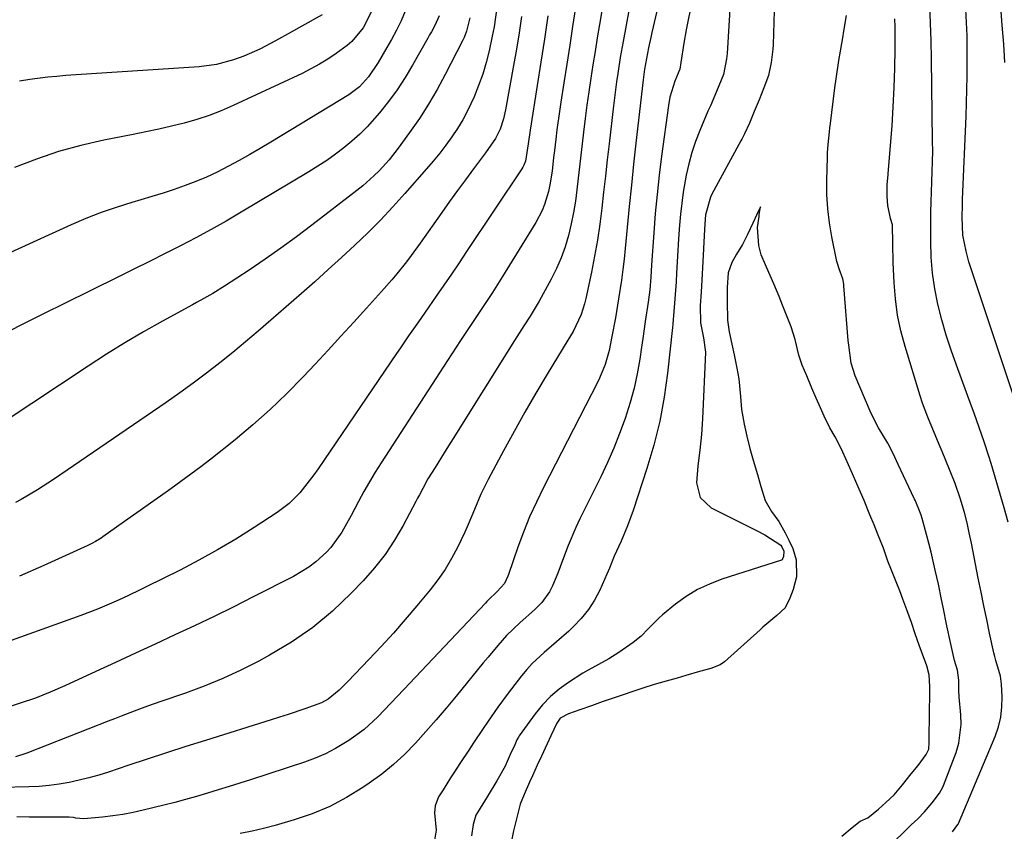
# Model space of a CAD drawing. Units: inches. Extents: x 1942509 to 1947793, y 432357 to 437649.
# Drawn here: x 1945849 to 1946099, y 432668 to 432875 of the extents above; entities that cross this region are included whole.
import ezdxf

# ---------------------------------------------------------------- set-up
doc = ezdxf.new("R2010")
doc.units = ezdxf.units.IN
doc.header["$MEASUREMENT"] = 0
doc.layers.add('7', color=7, linetype='Continuous')
doc.layers.add('8', color=7, linetype='Continuous')

msp = doc.modelspace()

# ---------------------------------------------------------------- linework, layer by layer
at = {"layer": '7', "color": 18}
for points in [[(1945999.49, 432892.06, 1688), (1945996.37, 432873.36, 1688), (1945995.81, 432869.95, 1688), (1945995.26, 432866.53, 1688), (1945994.72, 432863.12, 1688), (1945994.2, 432859.7, 1688), (1945993.69, 432856.28, 1688), (1945993.21, 432852.85, 1688), (1945992.76, 432849.42, 1688), (1945992.34, 432845.99, 1688), (1945991.99, 432843.02, 1688), (1945991.64, 432840.1, 1688), (1945991.3, 432837.18, 1688), (1945990.97, 432834.26, 1688), (1945990.64, 432831.34, 1688), (1945990.26, 432828.43, 1688), (1945989.79, 432825.54, 1688), (1945989.2, 432822.67, 1688), (1945988.49, 432819.68, 1688), (1945987.64, 432816.81, 1688), (1945986.64, 432814, 1688), (1945985.44, 432811.27, 1688), (1945984.09, 432808.59, 1688), (1945981.01, 432802.99, 1688), (1945978.76, 432799.19, 1688), (1945977.15, 432796.72, 1688), (1945974.77, 432792.99, 1688), (1945959.17, 432768.03, 1688), (1945958.02, 432766.2, 1688), (1945956.87, 432764.36, 1688), (1945954.57, 432760.69, 1688), (1945952.77, 432757.8, 1688), (1945951.42, 432755.35, 1688), (1945950.57, 432753.69, 1688), (1945950.14, 432752.86, 1688), (1945949.7, 432752.04, 1688), (1945946.47, 432745.93, 1688), (1945944.26, 432742.16, 1688), (1945941.86, 432738.53, 1688), (1945939.17, 432735.12, 1688), (1945936.28, 432731.85, 1688), (1945933.21, 432728.66, 1688), (1945928.45, 432724.14, 1688), (1945923.45, 432719.96, 1688), (1945918.07, 432716.25, 1688), (1945912.45, 432712.88, 1688), (1945909.74, 432711.42, 1688), (1945905.19, 432709.11, 1688), (1945900.58, 432706.96, 1688), (1945895.86, 432705.03, 1688), (1945891.08, 432703.26, 1688), (1945884.8, 432701.11, 1688), (1945883.11, 432700.52, 1688), (1945881.42, 432699.92, 1688), (1945878.07, 432698.68, 1688), (1945874.72, 432697.4, 1688), (1945873.06, 432696.75, 1688), (1945871.39, 432696.1, 1688), (1945850.78, 432688.01, 1688), (1945847.87, 432687.06, 1688)], [(1946013.21, 432886.23, 1684), (1946009.73, 432871.38, 1684), (1946009.43, 432870.05, 1684), (1946008.85, 432867.4, 1684), (1946008.31, 432864.76, 1684), (1946007.84, 432862.05, 1684), (1946007.56, 432860, 1684), (1946007.48, 432859.31, 1684), (1946005.67, 432843.18, 1684), (1946005.08, 432837.82, 1684), (1946004.51, 432832.46, 1684), (1946003.97, 432827.1, 1684), (1946003.45, 432821.73, 1684), (1946002.94, 432816.35, 1684), (1946002.66, 432813.68, 1684), (1946002.35, 432811, 1684), (1946001.98, 432808.34, 1684), (1946001.24, 432803.57, 1684), (1946000.42, 432798.76, 1684), (1945999.54, 432793.96, 1684), (1945998.88, 432790.41, 1684), (1945997.86, 432786.85, 1684), (1945996.43, 432783.38, 1684), (1945995.88, 432782.26, 1684), (1945982.14, 432755.59, 1684), (1945980.33, 432751.86, 1684), (1945978.61, 432748.09, 1684), (1945977.06, 432744.25, 1684), (1945975.62, 432740.37, 1684), (1945973.22, 432733.46, 1684), (1945973.05, 432733, 1684), (1945972.27, 432731.17, 1684), (1945970.39, 432729.15, 1684), (1945968.11, 432726.92, 1684), (1945967.74, 432726.53, 1684), (1945967.37, 432726.14, 1684), (1945946.66, 432704.17, 1684), (1945943.35, 432700.68, 1684), (1945940.03, 432697.22, 1684), (1945936.51, 432693.98, 1684), (1945932.64, 432691.18, 1684), (1945929.28, 432689.17, 1684), (1945926.72, 432687.83, 1684), (1945924.06, 432686.69, 1684), (1945921.34, 432685.69, 1684), (1945907.64, 432681.21, 1684), (1945904.9, 432680.33, 1684), (1945902.16, 432679.46, 1684), (1945899.41, 432678.61, 1684), (1945896.66, 432677.78, 1684), (1945893.9, 432676.98, 1684), (1945891.13, 432676.21, 1684), (1945888.36, 432675.47, 1684), (1945885.57, 432674.76, 1684), (1945880.31, 432673.46, 1684), (1945877.76, 432672.89, 1684), (1945875.19, 432672.39, 1684), (1945872.61, 432672.01, 1684), (1945870.02, 432671.71, 1684), (1945865.24, 432671.27, 1684), (1945863.24, 432671.46, 1684), (1945862.64, 432671.58, 1684), (1945861.51, 432671.67, 1684), (1945860.98, 432671.7, 1684), (1945860.67, 432671.7, 1684), (1945860.52, 432671.7, 1684), (1945854.45, 432671.7, 1684), (1945851.33, 432671.71, 1684), (1945848.22, 432671.74, 1684)], [(1946099.51, 432863.69, 1686), (1946099.23, 432868.38, 1686), (1946098.79, 432873.17, 1686), (1946097.79, 432887.36, 1686)], [(1946020.5, 432882.08, 1682), (1946018.75, 432873.73, 1682), (1946018.41, 432872.04, 1682), (1946017.82, 432868.64, 1682), (1946017.12, 432863.74, 1682), (1946016.8, 432861.97, 1682), (1946015.53, 432858.94, 1682), (1946014.3, 432854.87, 1682), (1946013.91, 432852.73, 1682), (1946012.18, 432839.87, 1682), (1946011.58, 432835.02, 1682), (1946011.04, 432830.15, 1682), (1946010.59, 432825.28, 1682), (1946010.21, 432820.4, 1682), (1946009.65, 432812.22, 1682), (1946009.46, 432809.05, 1682), (1946009.18, 432805.9, 1682), (1946008.75, 432802.72, 1682), (1946008.03, 432797.79, 1682), (1946007.39, 432793.45, 1682), (1946007.07, 432791.28, 1682), (1946006.61, 432788.19, 1682), (1946005.96, 432784.49, 1682), (1946005.18, 432780.83, 1682), (1946004.19, 432777.22, 1682), (1946002.9, 432773.12, 1682), (1946001.52, 432769.34, 1682), (1946000.04, 432765.59, 1682), (1945998.42, 432761.91, 1682), (1945996.7, 432758.26, 1682), (1945991.42, 432747.61, 1682), (1945990.36, 432745.36, 1682), (1945988.41, 432740.78, 1682), (1945987.02, 432737.01, 1682), (1945985.8, 432733.78, 1682), (1945984.47, 432730.59, 1682), (1945983.68, 432729.05, 1682), (1945981.74, 432726.34, 1682), (1945979.86, 432724.45, 1682), (1945976.21, 432721.26, 1682), (1945972.75, 432717.89, 1682), (1945970.54, 432715.36, 1682), (1945968.05, 432712.42, 1682), (1945966.82, 432710.93, 1682), (1945959.9, 432702.48, 1682), (1945957.39, 432699.45, 1682), (1945954.84, 432696.45, 1682), (1945952.25, 432693.49, 1682), (1945949.63, 432690.56, 1682), (1945946.89, 432687.75, 1682), (1945944.03, 432685.08, 1682), (1945940.99, 432682.63, 1682), (1945937.82, 432680.32, 1682), (1945936.22, 432679.24, 1682), (1945932.06, 432676.7, 1682), (1945927.78, 432674.44, 1682), (1945923.3, 432672.58, 1682), (1945918.7, 432670.99, 1682), (1945913.92, 432669.59, 1682), (1945910.97, 432668.8, 1682), (1945908.01, 432668.11, 1682), (1945905.01, 432667.57, 1682)], [(1946040.91, 432879.84, 1678), (1946040.53, 432868.2, 1678), (1946040.48, 432867.09, 1678), (1946040.09, 432863.74, 1678), (1946039.37, 432860.39, 1678), (1946038.23, 432857.22, 1678), (1946036.96, 432854.18, 1678), (1946035.72, 432851.2, 1678), (1946034.51, 432848.31, 1678), (1946033.28, 432845.54, 1678), (1946032.6, 432844.22, 1678), (1946032.37, 432843.78, 1678), (1946024.95, 432830.19, 1678), (1946024.59, 432829.48, 1678), (1946023.39, 432824.93, 1678), (1946023.21, 432822.68, 1678), (1946023.12, 432821.19, 1678), (1946022.56, 432811.46, 1678), (1946022.47, 432809.91, 1678), (1946022.21, 432805.24, 1678), (1946022.03, 432801.84, 1678), (1946022.08, 432797.51, 1678), (1946022.83, 432793.65, 1678), (1946023.36, 432790.01, 1678), (1946022.6, 432773.01, 1678), (1946022.33, 432769.03, 1678), (1946021.87, 432765.07, 1678), (1946021.4, 432761.1, 1678), (1946021.1, 432756.72, 1678), (1946022.02, 432752.99, 1678), (1946024.82, 432750.38, 1678), (1946036.3, 432744.67, 1678), (1946038.45, 432743.51, 1678), (1946042.47, 432740.87, 1678), (1946042.74, 432740.48, 1678), (1946043.24, 432739.41, 1678), (1946043.2, 432738, 1678), (1946042.97, 432737.39, 1678), (1946042.87, 432737.21, 1678), (1946042.67, 432737.07, 1678), (1946027.5, 432732.23, 1678), (1946024.34, 432731.02, 1678), (1946021.31, 432729.6, 1678), (1946018.46, 432727.84, 1678), (1946015.73, 432725.85, 1678), (1946012.45, 432723.18, 1678), (1946011.48, 432722.34, 1678), (1946008.76, 432719.59, 1678), (1946006.96, 432717.76, 1678), (1946004.94, 432716.16, 1678), (1946001.31, 432713.62, 1678), (1945998.78, 432711.99, 1678), (1945996.14, 432710.55, 1678), (1945993.48, 432709.14, 1678), (1945992.19, 432708.37, 1678), (1945988.49, 432705.99, 1678), (1945986.13, 432704.26, 1678), (1945983.91, 432702.38, 1678), (1945981.91, 432700.26, 1678), (1945980.06, 432698, 1678), (1945975.97, 432692.39, 1678), (1945975.75, 432692.06, 1678), (1945975.4, 432691.36, 1678), (1945974.82, 432690.13, 1678), (1945973.7, 432687.64, 1678), (1945972.38, 432684.69, 1678), (1945970.32, 432680.92, 1678), (1945967.86, 432676.87, 1678), (1945965.34, 432672.88, 1678), (1945964.94, 432672.17, 1678), (1945964.24, 432669.83, 1678), (1945963.8, 432666.94, 1678)], [(1946100.37, 432746.73, 1682), (1946099.34, 432750.39, 1682), (1946096, 432761.69, 1682), (1946095.44, 432763.53, 1682), (1946094.26, 432767.19, 1682), (1946092.99, 432770.83, 1682), (1946091.68, 432774.45, 1682), (1946091.02, 432776.25, 1682), (1946087.16, 432786.69, 1682), (1946085.83, 432790.52, 1682), (1946084.58, 432794.37, 1682), (1946083.48, 432798.27, 1682), (1946082.48, 432802.19, 1682), (1946081.69, 432806.16, 1682), (1946081.09, 432810.14, 1682), (1946080.77, 432814.16, 1682), (1946080.65, 432818.2, 1682), (1946080.67, 432823.07, 1682), (1946080.7, 432825.65, 1682), (1946080.75, 432828.23, 1682), (1946080.84, 432830.8, 1682), (1946080.94, 432833.38, 1682), (1946081.04, 432835.96, 1682), (1946081.11, 432838.54, 1682), (1946081.13, 432841.11, 1682), (1946081.11, 432843.69, 1682), (1946080.8, 432864.67, 1682), (1946080.71, 432869.19, 1682), (1946080.59, 432873.7, 1682), (1946080.41, 432878.21, 1682)], [(1945983.25, 432875.58, 1692), (1945982.39, 432869.67, 1692), (1945981.49, 432863.76, 1692), (1945980.56, 432857.86, 1692), (1945978.75, 432846.46, 1692), (1945978.26, 432843.03, 1692), (1945977.54, 432838.6, 1692), (1945977.15, 432837.59, 1692), (1945976.9, 432837.11, 1692), (1945976.61, 432836.65, 1692), (1945962.6, 432815.59, 1692), (1945960.69, 432812.74, 1692), (1945958.76, 432809.89, 1692), (1945956.82, 432807.06, 1692), (1945954.86, 432804.23, 1692), (1945953.01, 432801.57, 1692), (1945950.93, 432798.59, 1692), (1945949.9, 432797.1, 1692), (1945947.83, 432794.13, 1692), (1945945.77, 432791.14, 1692), (1945944.75, 432789.64, 1692), (1945924.86, 432760.36, 1692), (1945923.74, 432758.78, 1692), (1945921.39, 432755.72, 1692), (1945920.15, 432754.23, 1692), (1945917.45, 432751.51, 1692), (1945914.39, 432749.19, 1692), (1945908.53, 432745.36, 1692), (1945903.93, 432742.47, 1692), (1945899.27, 432739.69, 1692), (1945894.52, 432737.07, 1692), (1945889.7, 432734.57, 1692), (1945881.1, 432730.29, 1692), (1945879.06, 432729.29, 1692), (1945874.96, 432727.34, 1692), (1945872.9, 432726.4, 1692), (1945868.73, 432724.61, 1692), (1945864.49, 432723, 1692), (1945832.51, 432711.52, 1692)], [(1945946.98, 432876.73, 1702), (1945945.94, 432874.29, 1702), (1945944.76, 432871.92, 1702), (1945943.5, 432869.59, 1702), (1945942.32, 432867.54, 1702), (1945940.07, 432863.73, 1702), (1945937.67, 432860.02, 1702), (1945935.37, 432857.52, 1702), (1945932.66, 432855.49, 1702), (1945912.76, 432843.43, 1702), (1945910.1, 432841.85, 1702), (1945907.42, 432840.29, 1702), (1945904.72, 432838.78, 1702), (1945902.01, 432837.29, 1702), (1945899.13, 432835.82, 1702), (1945896.46, 432834.57, 1702), (1945893.74, 432833.43, 1702), (1945890.98, 432832.38, 1702), (1945888.18, 432831.41, 1702), (1945885.38, 432830.48, 1702), (1945882.55, 432829.6, 1702), (1945879.72, 432828.75, 1702), (1945877.42, 432828.08, 1702), (1945873.49, 432826.85, 1702), (1945869.61, 432825.51, 1702), (1945865.78, 432824, 1702), (1945862, 432822.39, 1702), (1945840.53, 432812.69, 1702)], [(1946003.94, 432877.34, 1686), (1946003.16, 432873.22, 1686), (1946002.39, 432869.05, 1686), (1946001.67, 432864.97, 1686), (1946001.03, 432860.88, 1686), (1946000.73, 432858.83, 1686), (1946000.19, 432854.72, 1686), (1945999.94, 432852.67, 1686), (1945998.83, 432843.01, 1686), (1945998.36, 432838.92, 1686), (1945997.89, 432834.82, 1686), (1945997.43, 432830.73, 1686), (1945996.97, 432826.63, 1686), (1945996.45, 432822.54, 1686), (1945995.86, 432818.47, 1686), (1945995.15, 432814.41, 1686), (1945994.36, 432810.37, 1686), (1945992.95, 432803.65, 1686), (1945992.61, 432802.27, 1686), (1945991.72, 432799.58, 1686), (1945989.69, 432795.26, 1686), (1945988.32, 432793.09, 1686), (1945983.05, 432784.38, 1686), (1945980.19, 432779.56, 1686), (1945977.38, 432774.72, 1686), (1945974.65, 432769.83, 1686), (1945971.98, 432764.91, 1686), (1945968.09, 432757.6, 1686), (1945967.13, 432755.73, 1686), (1945966.23, 432753.85, 1686), (1945964.59, 432750, 1686), (1945962.99, 432746.13, 1686), (1945962.13, 432744.22, 1686), (1945960.26, 432740.3, 1686), (1945958.76, 432737.47, 1686), (1945957.13, 432734.72, 1686), (1945955.31, 432732.1, 1686), (1945953.35, 432729.56, 1686), (1945949.96, 432725.48, 1686), (1945946.98, 432721.98, 1686), (1945943.96, 432718.52, 1686), (1945940.86, 432715.12, 1686), (1945937.71, 432711.77, 1686), (1945932.48, 432706.32, 1686), (1945930.19, 432703.97, 1686), (1945927.37, 432701.73, 1686), (1945925.65, 432700.78, 1686), (1945921.45, 432699.22, 1686), (1945917.18, 432697.8, 1686), (1945915.04, 432697.11, 1686), (1945912.89, 432696.44, 1686), (1945896.16, 432691.2, 1686), (1945891.21, 432689.64, 1686), (1945886.27, 432688.06, 1686), (1945881.34, 432686.45, 1686), (1945876.42, 432684.82, 1686), (1945871.48, 432683.17, 1686), (1945869.01, 432682.4, 1686), (1945866.54, 432681.7, 1686), (1945864.03, 432681.09, 1686), (1945861.51, 432680.54, 1686), (1945858.97, 432680.1, 1686), (1945856.42, 432679.76, 1686), (1945853.85, 432679.54, 1686), (1945851.28, 432679.4, 1686), (1945844.17, 432679.21, 1686)], [(1945938.32, 432876.49, 1704), (1945936.24, 432872.51, 1704), (1945933.37, 432869.05, 1704), (1945932.24, 432868.06, 1704), (1945929.42, 432865.98, 1704), (1945927.33, 432864.58, 1704), (1945925.19, 432863.26, 1704), (1945922.99, 432862.06, 1704), (1945920.74, 432860.94, 1704), (1945903.25, 432852.77, 1704), (1945900.2, 432851.45, 1704), (1945897.11, 432850.25, 1704), (1945893.96, 432849.22, 1704), (1945890.77, 432848.31, 1704), (1945887.53, 432847.51, 1704), (1945884.29, 432846.75, 1704), (1945881.04, 432846.05, 1704), (1945877.78, 432845.39, 1704), (1945870.3, 432843.94, 1704), (1945864.5, 432842.62, 1704), (1945858.79, 432841.06, 1704), (1945853.18, 432839.14, 1704), (1945847.64, 432836.98, 1704)], [(1945970.3, 432877.68, 1696), (1945969.57, 432872.8, 1696), (1945969.12, 432870.37, 1696), (1945968.34, 432866.71, 1696), (1945967.58, 432863.7, 1696), (1945966.71, 432860.74, 1696), (1945965.65, 432857.83, 1696), (1945964.48, 432854.96, 1696), (1945962.82, 432851.4, 1696), (1945961.62, 432849.12, 1696), (1945960.28, 432846.92, 1696), (1945958.85, 432844.76, 1696), (1945957.32, 432842.67, 1696), (1945955.74, 432840.61, 1696), (1945954.11, 432838.61, 1696), (1945952.43, 432836.63, 1696), (1945946.9, 432830.36, 1696), (1945943.83, 432826.97, 1696), (1945940.69, 432823.63, 1696), (1945937.46, 432820.39, 1696), (1945934.16, 432817.21, 1696), (1945930.8, 432814.09, 1696), (1945927.42, 432811, 1696), (1945924.01, 432807.94, 1696), (1945920.57, 432804.91, 1696), (1945912.82, 432798.13, 1696), (1945909.61, 432795.37, 1696), (1945906.37, 432792.64, 1696), (1945903.1, 432789.95, 1696), (1945899.8, 432787.3, 1696), (1945896.46, 432784.7, 1696), (1945893.08, 432782.15, 1696), (1945889.64, 432779.67, 1696), (1945886.18, 432777.24, 1696), (1945857.52, 432757.59, 1696), (1945853.46, 432754.94, 1696), (1945849.27, 432752.49, 1696), (1945847.84, 432751.74, 1696)], [(1945925.87, 432875.83, 1706), (1945919.91, 432872.52, 1706), (1945917.93, 432871.42, 1706), (1945913.98, 432869.23, 1706), (1945910.01, 432867.1, 1706), (1945905.89, 432865.29, 1706), (1945903.28, 432864.36, 1706), (1945898.99, 432863.22, 1706), (1945894.59, 432862.64, 1706), (1945860.7, 432860.36, 1706), (1945858.39, 432860.18, 1706), (1945856.08, 432859.96, 1706), (1945851.48, 432859.39, 1706), (1945848.89, 432858.92, 1706)], [(1945976.58, 432875.4, 1694), (1945975.96, 432871.24, 1694), (1945975.28, 432867.08, 1694), (1945974.56, 432862.94, 1694), (1945972.51, 432851.63, 1694), (1945971.99, 432849.4, 1694), (1945971.1, 432846.73, 1694), (1945969.94, 432844.36, 1694), (1945967.38, 432840.76, 1694), (1945964.33, 432836.66, 1694), (1945962.29, 432833.89, 1694), (1945960.27, 432831.11, 1694), (1945958.26, 432828.32, 1694), (1945956.27, 432825.51, 1694), (1945950.82, 432817.75, 1694), (1945948.5, 432814.57, 1694), (1945947.3, 432813.01, 1694), (1945944.83, 432809.95, 1694), (1945943.57, 432808.44, 1694), (1945940.97, 432805.48, 1694), (1945937.13, 432801.24, 1694), (1945933.88, 432797.66, 1694), (1945930.63, 432794.09, 1694), (1945927.35, 432790.54, 1694), (1945924.07, 432786.99, 1694), (1945921.01, 432783.7, 1694), (1945916.9, 432779.48, 1694), (1945912.67, 432775.39, 1694), (1945908.26, 432771.49, 1694), (1945903.73, 432767.73, 1694), (1945897.5, 432762.78, 1694), (1945895, 432760.84, 1694), (1945892.48, 432758.93, 1694), (1945889.93, 432757.06, 1694), (1945887.35, 432755.22, 1694), (1945884.76, 432753.4, 1694), (1945882.17, 432751.58, 1694), (1945879.59, 432749.75, 1694), (1945877, 432747.93, 1694), (1945870.06, 432743, 1694), (1945869.61, 432742.69, 1694), (1945868.21, 432741.82, 1694), (1945867.25, 432741.29, 1694), (1945866.76, 432741.05, 1694), (1945866.26, 432740.82, 1694), (1945855.03, 432735.73, 1694), (1945848.89, 432733.01, 1694)], [(1946070.94, 432665.11, 1678), (1946074.32, 432668.4, 1678), (1946074.59, 432668.66, 1678), (1946075.64, 432669.71, 1678), (1946077.38, 432671.26, 1678), (1946079.09, 432673.04, 1678), (1946080.98, 432675.38, 1678), (1946082.83, 432677.79, 1678), (1946083.33, 432678.56, 1678), (1946083.74, 432679.37, 1678), (1946083.91, 432679.79, 1678), (1946087.08, 432688.18, 1678), (1946087.78, 432690.5, 1678), (1946088.4, 432695.27, 1678), (1946088.32, 432697.7, 1678), (1946087.86, 432702.28, 1678), (1946087.83, 432702.6, 1678), (1946087.75, 432703.66, 1678), (1946087.8, 432706.53, 1678), (1946087.48, 432709.1, 1678), (1946086.67, 432711.52, 1678), (1946085.64, 432716.12, 1678), (1946084.72, 432720.41, 1678), (1946083.77, 432725.16, 1678), (1946083.39, 432727.09, 1678), (1946082.59, 432730.94, 1678), (1946081.8, 432734.56, 1678), (1946080.74, 432739.11, 1678), (1946080.17, 432741.37, 1678), (1946079.57, 432743.62, 1678), (1946078.47, 432747.68, 1678), (1946078.2, 432748.57, 1678), (1946077.61, 432750.07, 1678), (1946077.01, 432751.54, 1678), (1946076.73, 432752.18, 1678), (1946076.54, 432752.6, 1678), (1946076.44, 432752.81, 1678), (1946072.37, 432761.42, 1678), (1946071.09, 432764.26, 1678), (1946069.76, 432766.89, 1678), (1946067.35, 432770.75, 1678), (1946065.88, 432773.56, 1678), (1946065.23, 432775.01, 1678), (1946061.46, 432783.97, 1678), (1946060.43, 432787.24, 1678), (1946059.78, 432791.79, 1678), (1946059.67, 432792.94, 1678), (1946058.57, 432806.91, 1678), (1946058.53, 432807.33, 1678), (1946058.28, 432808.65, 1678), (1946057.36, 432811.18, 1678), (1946056.98, 432812.29, 1678), (1946056.79, 432813.05, 1678), (1946055.49, 432819.37, 1678), (1946054.88, 432822.93, 1678), (1946054.44, 432826.5, 1678), (1946054.24, 432830.09, 1678), (1946054.21, 432833.69, 1678), (1946054.35, 432839.62, 1678), (1946054.39, 432840.69, 1678), (1946054.54, 432842.84, 1678), (1946054.88, 432846.05, 1678), (1946055, 432847.12, 1678), (1946055.13, 432848.18, 1678), (1946056.27, 432857.26, 1678), (1946056.58, 432859.59, 1678), (1946057.27, 432864.24, 1678), (1946057.66, 432866.55, 1678), (1946058.35, 432870.53, 1678), (1946058.47, 432871.18, 1678), (1946059.23, 432875.68, 1678)], [(1946101.94, 432778.16, 1684), (1946090.77, 432811.68, 1684), (1946090.35, 432813.01, 1684), (1946089.62, 432815.69, 1684), (1946088.84, 432819.79, 1684), (1946088.64, 432824.33, 1684), (1946088.68, 432827.37, 1684), (1946088.74, 432828.89, 1684), (1946089.64, 432850.06, 1684), (1946089.76, 432853.46, 1684), (1946089.85, 432856.86, 1684), (1946089.9, 432860.26, 1684), (1946089.92, 432863.66, 1684), (1946089.92, 432867.05, 1684), (1946089.88, 432870.46, 1684), (1946089.74, 432873.87, 1684), (1946089.54, 432877.27, 1684)], [(1945963.38, 432875.08, 1698), (1945962.59, 432871.72, 1698), (1945961.95, 432870.05, 1698), (1945961.57, 432869.23, 1698), (1945957.18, 432860.67, 1698), (1945955.11, 432856.85, 1698), (1945952.93, 432853.1, 1698), (1945950.57, 432849.45, 1698), (1945948.1, 432845.88, 1698), (1945945.19, 432841.89, 1698), (1945942.87, 432838.93, 1698), (1945940.33, 432836.15, 1698), (1945938.98, 432834.83, 1698), (1945936.17, 432832.33, 1698), (1945934.7, 432831.15, 1698), (1945923.22, 432822.29, 1698), (1945919.31, 432819.33, 1698), (1945915.35, 432816.43, 1698), (1945911.32, 432813.63, 1698), (1945907.25, 432810.88, 1698), (1945901.01, 432806.77, 1698), (1945898.02, 432804.92, 1698), (1945894.96, 432803.2, 1698), (1945893.93, 432802.64, 1698), (1945892.9, 432802.07, 1698), (1945885.26, 432797.89, 1698), (1945880.44, 432795.18, 1698), (1945875.68, 432792.38, 1698), (1945870.99, 432789.47, 1698), (1945866.34, 432786.47, 1698), (1945844.71, 432772.12, 1698)], [(1946058.06, 432666.83, 1676), (1946060.66, 432669.05, 1676), (1946062.67, 432670.65, 1676), (1946064.61, 432671.52, 1676), (1946067.33, 432673.77, 1676), (1946069.24, 432675.41, 1676), (1946071.33, 432677.4, 1676), (1946073.49, 432679.93, 1676), (1946075.7, 432682.72, 1676), (1946077.4, 432684.86, 1676), (1946079.49, 432687.66, 1676), (1946080.13, 432688.96, 1676), (1946080.28, 432690.69, 1676), (1946080.22, 432693.28, 1676), (1946080.29, 432696.5, 1676), (1946080.34, 432699.03, 1676), (1946080.41, 432702.37, 1676), (1946080.45, 432704.94, 1676), (1946080.25, 432707.88, 1676), (1946079.61, 432710.21, 1676), (1946078.53, 432713.13, 1676), (1946077.67, 432715.45, 1676), (1946076.72, 432718.36, 1676), (1946075.78, 432721.25, 1676), (1946074.58, 432724.48, 1676), (1946073.56, 432727.15, 1676), (1946072.74, 432729.29, 1676), (1946071.86, 432731.55, 1676), (1946070.66, 432734.52, 1676), (1946069.76, 432736.84, 1676), (1946068.59, 432740.1, 1676), (1946067.3, 432743.44, 1676), (1946066.22, 432746.1, 1676), (1946065.19, 432748.63, 1676), (1946063.7, 432752.23, 1676), (1946061.86, 432756.54, 1676), (1946060.75, 432759.05, 1676), (1946059.36, 432762.13, 1676), (1946057.92, 432765.32, 1676), (1946056.33, 432768.44, 1676), (1946055.01, 432770.78, 1676), (1946053.56, 432773.7, 1676), (1946052.59, 432775.85, 1676), (1946051.5, 432778.29, 1676), (1946050.39, 432780.87, 1676), (1946049.11, 432783.95, 1676), (1946047.97, 432786.71, 1676), (1946047.08, 432789.26, 1676), (1946046.16, 432793.22, 1676), (1946045.12, 432796.43, 1676), (1946043.92, 432799.43, 1676), (1946042.94, 432801.98, 1676), (1946042.08, 432804.21, 1676), (1946040.72, 432807.41, 1676), (1946038.84, 432811.61, 1676), (1946037.53, 432814.8, 1676), (1946036.95, 432817.16, 1676), (1946036.61, 432821.72, 1676), (1946036.97, 432824.56, 1676), (1946037.04, 432825.07, 1676), (1946037.31, 432826.95, 1676), (1946036.34, 432824.88, 1676), (1946035.37, 432822.79, 1676), (1946034.01, 432819.93, 1676), (1946032.73, 432817.44, 1676), (1946031.27, 432814.92, 1676), (1946030.06, 432812.83, 1676), (1946029.11, 432810.21, 1676), (1946028.86, 432806.42, 1676), (1946028.86, 432802.87, 1676), (1946028.97, 432798.18, 1676), (1946029.38, 432795.22, 1676), (1946030.02, 432792.08, 1676), (1946030.61, 432789.34, 1676), (1946031.34, 432785.92, 1676), (1946031.86, 432783.23, 1676), (1946032.24, 432778.75, 1676), (1946032.5, 432775.46, 1676), (1946033.17, 432771.71, 1676), (1946033.84, 432768.61, 1676), (1946034.61, 432765.53, 1676), (1946035.48, 432762.5, 1676), (1946036.54, 432758.87, 1676), (1946037.43, 432755.85, 1676), (1946038.56, 432752.25, 1676), (1946040.11, 432749.44, 1676), (1946042.02, 432746.95, 1676), (1946043.58, 432744.08, 1676), (1946044.51, 432742.17, 1676), (1946045.54, 432740.03, 1676), (1946046.43, 432737.17, 1676), (1946046.48, 432732.81, 1676), (1946045.62, 432729.58, 1676), (1946044.83, 432727.43, 1676), (1946043.63, 432724.92, 1676), (1946041.51, 432723, 1676), (1946037.93, 432720.02, 1676), (1946037.23, 432719.4, 1676), (1946028.18, 432711.21, 1676), (1946027.08, 432710.44, 1676), (1946024.71, 432709.54, 1676), (1946021.83, 432708.72, 1676), (1946018.38, 432707.73, 1676), (1946016.14, 432707.09, 1676), (1946013.34, 432706.29, 1676), (1946010.33, 432705.43, 1676), (1946007.38, 432704.51, 1676), (1946004.84, 432703.64, 1676), (1946002.18, 432702.76, 1676), (1945999.86, 432701.98, 1676), (1945997.11, 432701.02, 1676), (1945994.34, 432700.05, 1676), (1945991.35, 432699.02, 1676), (1945988.5, 432698.02, 1676), (1945986.41, 432696.89, 1676), (1945985.52, 432695.58, 1676), (1945984.02, 432692.36, 1676), (1945983.08, 432690.34, 1676), (1945981.63, 432687.22, 1676), (1945980.54, 432684.89, 1676), (1945979.32, 432682.18, 1676), (1945978.62, 432680.61, 1676), (1945977.19, 432677.47, 1676), (1945976.21, 432675.02, 1676), (1945975.6, 432672.63, 1676), (1945974.55, 432668.24, 1676), (1945973.95, 432665.27, 1676)]]:
    msp.add_polyline3d(points, dxfattribs=at)
at = {"layer": '8', "color": 18}
for points in [[(1946029.73, 432880.2, 1680), (1946028.83, 432865.97, 1680), (1946028.72, 432864.64, 1680), (1946027.91, 432860.65, 1680), (1946026.17, 432856.37, 1680), (1946024.59, 432852.64, 1680), (1946024.21, 432851.84, 1680), (1946023.97, 432851.3, 1680), (1946021.88, 432846.37, 1680), (1946020.81, 432843.61, 1680), (1946019.86, 432840.81, 1680), (1946019.1, 432837.95, 1680), (1946018.47, 432835.05, 1680), (1946017.71, 432830.7, 1680), (1946017.31, 432827.9, 1680), (1946017, 432825.1, 1680), (1946016.75, 432822.28, 1680), (1946016.51, 432818.82, 1680), (1946016.24, 432814.46, 1680), (1946015.99, 432810.09, 1680), (1946015.85, 432807.91, 1680), (1946015.55, 432803.55, 1680), (1946015.23, 432799.26, 1680), (1946015.17, 432798.41, 1680), (1946015.08, 432797.12, 1680), (1946015, 432796.27, 1680), (1946013.71, 432784.7, 1680), (1946012.83, 432778.53, 1680), (1946011.7, 432772.41, 1680), (1946010.2, 432766.38, 1680), (1946008.45, 432760.4, 1680), (1946004.97, 432749.76, 1680), (1946003.54, 432745.79, 1680), (1946001.87, 432741.92, 1680), (1946000.11, 432738.07, 1680), (1945998.91, 432735.01, 1680), (1945998.59, 432734.25, 1680), (1945998.26, 432733.5, 1680), (1945996.45, 432729.47, 1680), (1945995.11, 432726.92, 1680), (1945993.58, 432724.5, 1680), (1945991.77, 432722.28, 1680), (1945989.78, 432720.2, 1680), (1945988.55, 432719.06, 1680), (1945985.46, 432716.29, 1680), (1945982.3, 432713.59, 1680), (1945979.27, 432710.78, 1680), (1945977.89, 432709.25, 1680), (1945976.58, 432707.65, 1680), (1945973.2, 432703.25, 1680), (1945970.57, 432699.71, 1680), (1945968.05, 432696.09, 1680), (1945966.82, 432694.26, 1680), (1945964.37, 432690.59, 1680), (1945963.15, 432688.75, 1680), (1945961.07, 432685.61, 1680), (1945959.37, 432683.01, 1680), (1945958.53, 432681.7, 1680), (1945956.61, 432678.69, 1680), (1945955.44, 432676.85, 1680), (1945954.56, 432674.56, 1680), (1945954.43, 432672.78, 1680), (1945954.82, 432668.35, 1680), (1945954.19, 432664.36, 1680)], [(1945990.28, 432877.7, 1690), (1945989.56, 432872.9, 1690), (1945988.83, 432868.1, 1690), (1945988.09, 432863.3, 1690), (1945987.34, 432858.51, 1690), (1945986.58, 432853.58, 1690), (1945986.22, 432851.24, 1690), (1945985.58, 432846.57, 1690), (1945985.28, 432844.23, 1690), (1945984.92, 432841.28, 1690), (1945984.72, 432839.54, 1690), (1945984.32, 432836.05, 1690), (1945983.79, 432832.6, 1690), (1945983.41, 432830.92, 1690), (1945982.43, 432827.62, 1690), (1945981.8, 432826.03, 1690), (1945980.2, 432823, 1690), (1945971.75, 432809.3, 1690), (1945969.15, 432805.17, 1690), (1945967.81, 432803.12, 1690), (1945965.1, 432799.05, 1690), (1945963.75, 432797.02, 1690), (1945961.06, 432792.94, 1690), (1945957.74, 432787.88, 1690), (1945954.75, 432783.29, 1690), (1945951.76, 432778.71, 1690), (1945948.79, 432774.12, 1690), (1945945.82, 432769.53, 1690), (1945940.89, 432761.88, 1690), (1945939.37, 432759.47, 1690), (1945937.9, 432757.02, 1690), (1945936.49, 432754.55, 1690), (1945935.12, 432752.04, 1690), (1945933.2, 432748.43, 1690), (1945930.89, 432744.17, 1690), (1945928.09, 432740.28, 1690), (1945926.98, 432739.12, 1690), (1945924.28, 432736.69, 1690), (1945922.48, 432735.3, 1690), (1945918.59, 432732.95, 1690), (1945908.34, 432727.73, 1690), (1945903.39, 432725.24, 1690), (1945898.42, 432722.79, 1690), (1945893.42, 432720.4, 1690), (1945888.41, 432718.05, 1690), (1945883.38, 432715.72, 1690), (1945878.35, 432713.39, 1690), (1945873.32, 432711.07, 1690), (1945868.29, 432708.75, 1690), (1945860.39, 432705.1, 1690), (1945856.67, 432703.49, 1690), (1945852.91, 432701.99, 1690), (1945849.08, 432700.67, 1690), (1945845.21, 432699.47, 1690)], [(1945955.6, 432875.6, 1700), (1945954.49, 432873.12, 1700), (1945953.62, 432871.52, 1700), (1945953.18, 432870.72, 1700), (1945952.74, 432869.93, 1700), (1945948.85, 432863.02, 1700), (1945946.94, 432859.85, 1700), (1945944.92, 432856.76, 1700), (1945942.73, 432853.79, 1700), (1945940.41, 432850.9, 1700), (1945937.3, 432847.36, 1700), (1945935.42, 432845.45, 1700), (1945933.43, 432843.67, 1700), (1945931.36, 432841.96, 1700), (1945929.21, 432840.36, 1700), (1945927.02, 432838.81, 1700), (1945924.78, 432837.34, 1700), (1945922.5, 432835.92, 1700), (1945905.28, 432825.59, 1700), (1945901.47, 432823.36, 1700), (1945897.63, 432821.19, 1700), (1945893.75, 432819.1, 1700), (1945889.83, 432817.06, 1700), (1945885.89, 432815.08, 1700), (1945881.94, 432813.1, 1700), (1945877.99, 432811.13, 1700), (1945874.04, 432809.17, 1700), (1945860.16, 432802.32, 1700), (1945855.28, 432799.89, 1700), (1945850.41, 432797.45, 1700), (1945845.55, 432794.97, 1700)], [(1946086.18, 432667.94, 1680), (1946087.53, 432669.79, 1680), (1946087.61, 432669.95, 1680), (1946087.69, 432670.12, 1680), (1946097.02, 432692.2, 1680), (1946097.87, 432694.67, 1680), (1946098.49, 432697.17, 1680), (1946098.76, 432699.73, 1680), (1946098.81, 432702.33, 1680), (1946098.65, 432705.52, 1680), (1946098.39, 432707.57, 1680), (1946097.18, 432711.53, 1680), (1946096.91, 432712.54, 1680), (1946096.67, 432713.55, 1680), (1946095.62, 432718.5, 1680), (1946094.88, 432721.99, 1680), (1946094.15, 432725.48, 1680), (1946093.44, 432728.98, 1680), (1946092.74, 432732.48, 1680), (1946090.97, 432741.4, 1680), (1946090.43, 432744.02, 1680), (1946089.87, 432746.62, 1680), (1946089.23, 432749.21, 1680), (1946088.09, 432752.9, 1680), (1946086.83, 432756.55, 1680), (1946085.43, 432760.15, 1680), (1946083.54, 432764.73, 1680), (1946082.81, 432766.49, 1680), (1946081.33, 432769.99, 1680), (1946079.86, 432773.5, 1680), (1946078.54, 432777.07, 1680), (1946077.95, 432778.88, 1680), (1946074.1, 432791.41, 1680), (1946073.04, 432795.41, 1680), (1946072.18, 432799.45, 1680), (1946071.64, 432803.55, 1680), (1946071.31, 432807.68, 1680), (1946071.1, 432812.78, 1680), (1946070.96, 432817.6, 1680), (1946070.91, 432822.42, 1680), (1946070.4, 432824, 1680), (1946069.76, 432827.31, 1680), (1946069.56, 432829.61, 1680), (1946069.59, 432832.69, 1680), (1946069.8, 432835.09, 1680), (1946069.83, 432835.43, 1680), (1946070.79, 432847.58, 1680), (1946071.12, 432852.46, 1680), (1946071.37, 432857.34, 1680), (1946071.5, 432862.23, 1680), (1946071.55, 432867.12, 1680), (1946071.55, 432872.75, 1680), (1946071.53, 432874.83, 1680)]]:
    msp.add_polyline3d(points, dxfattribs=at)

doc.saveas('drawing.dxf')
